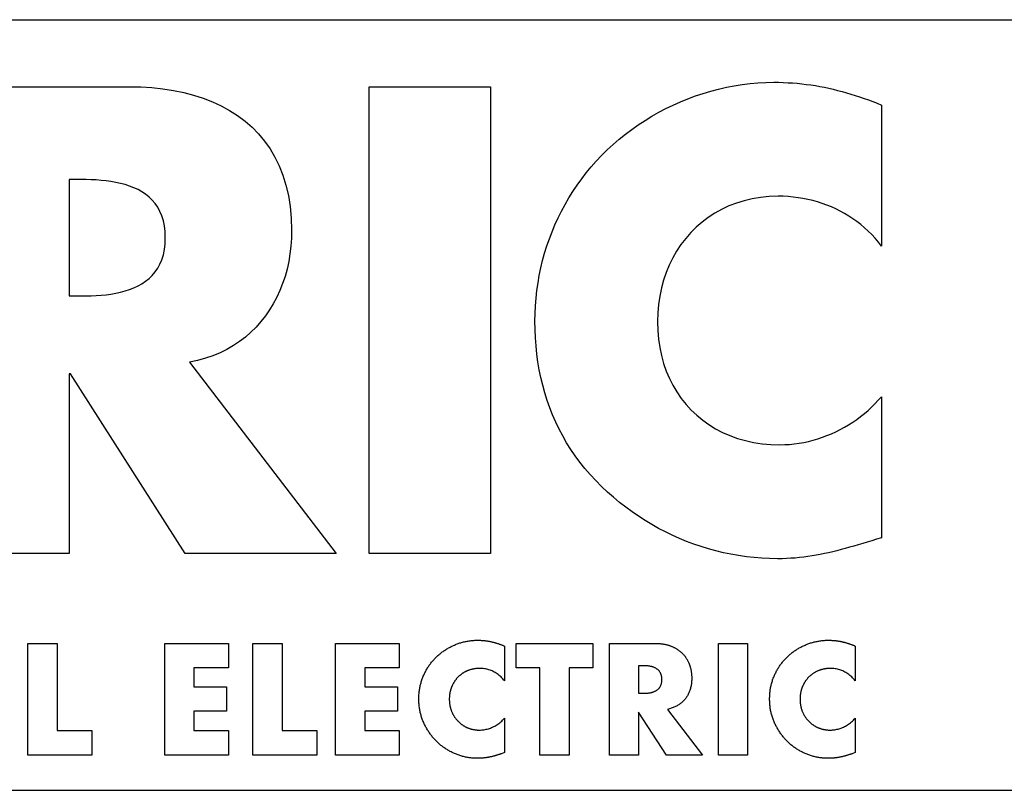
# Model space of a CAD drawing. Units: inches. Extents: x 0 to 87.5, y -0.5 to 67.6.
# Drawn here: x 66.2 to 70.6, y 8.5 to 11.9 of the extents above; entities that cross this region are included whole.
import ezdxf

# ---------------------------------------------------------------- set-up
doc = ezdxf.new("R2010")
doc.units = ezdxf.units.IN
doc.header["$LTSCALE"] = 8
doc.header["$MEASUREMENT"] = 0
doc.layers.add('BORDER_MELTRIC', color=7, linetype='Continuous')
doc.layers.add('BORDER_TITLE_LINES', color=7, linetype='Continuous')

# ---------------------------------------------------------------- blocks, each defined once
blk = doc.blocks.new('BLOCK29')
at = {"layer": 'BORDER_MELTRIC'}
for p, q in [((409.84, 273.79), (436.01, 273.79)), ((470.58, 206.45), (470.58, 273.79)), ((470.58, 273.79), (488.09, 273.79)), ((488.09, 273.79), (488.09, 206.45)), ((544.48, 271.15), (544.48, 250.79)), ((429.05, 260.4), (427.35, 260.4)), ((427.35, 260.4), (427.35, 243.6)), ((427.35, 243.6), (429.05, 243.6)), ((444.68, 234.05), (465.85, 206.45)), ((427.53, 232.35), (427.35, 232.35)), ((427.35, 232.35), (427.35, 206.45)), ((444.05, 206.45), (427.53, 232.35)), ((544.48, 229.06), (544.48, 208.71)), ((427.35, 206.45), (409.84, 206.45)), ((465.85, 206.45), (444.05, 206.45)), ((488.09, 206.45), (470.58, 206.45))]:
    blk.add_line(p, q, dxfattribs=at)
for points in [[(504.12, 263.87), (504.94, 264.68), (505.78, 265.46), (506.66, 266.22), (507.55, 266.94), (508.47, 267.64), (509.42, 268.3), (510.39, 268.94), (511.38, 269.54), (512.38, 270.11), (513.41, 270.65), (514.45, 271.15), (515.51, 271.63), (516.58, 272.06), (517.67, 272.47), (518.77, 272.83), (519.88, 273.16), (521, 273.46), (522.12, 273.72), (523.26, 273.93), (524.39, 274.12), (525.54, 274.26), (526.68, 274.36), (527.83, 274.42), (528.98, 274.44)], [(528.98, 274.44), (529.66, 274.43), (530.33, 274.42), (531.01, 274.38), (531.67, 274.34), (532.34, 274.29), (533, 274.22), (533.65, 274.14), (534.31, 274.05), (534.96, 273.95), (535.61, 273.83), (536.25, 273.71), (536.89, 273.57), (537.53, 273.43), (538.17, 273.27), (538.81, 273.1), (539.44, 272.92), (540.08, 272.74), (540.71, 272.54), (541.34, 272.33), (541.97, 272.11), (542.6, 271.88), (543.23, 271.65), (543.85, 271.4), (544.48, 271.15)], [(436.01, 273.79), (437.66, 273.76), (439.27, 273.66), (440.84, 273.49), (442.37, 273.26), (443.85, 272.95), (445.28, 272.58), (446.66, 272.13), (447.99, 271.62), (449.26, 271.03), (450.47, 270.37), (451.62, 269.63), (452.7, 268.83), (453.71, 267.94), (454.65, 266.98), (455.52, 265.95), (456.3, 264.83), (457.01, 263.64), (457.63, 262.38), (458.16, 261.03), (458.6, 259.6), (458.95, 258.09), (459.21, 256.5), (459.36, 254.83), (459.41, 253.07)], [(494.51, 239.97), (494.53, 241.08), (494.58, 242.19), (494.67, 243.29), (494.79, 244.39), (494.95, 245.48), (495.14, 246.57), (495.36, 247.64), (495.62, 248.71), (495.91, 249.77), (496.23, 250.81), (496.59, 251.84), (496.98, 252.87), (497.4, 253.87), (497.85, 254.87), (498.34, 255.85), (498.86, 256.81), (499.41, 257.76), (499.99, 258.69), (500.6, 259.6), (501.25, 260.5), (501.92, 261.37), (502.62, 262.23), (503.36, 263.06), (504.12, 263.87)], [(441.19, 252), (441.16, 252.88), (441.06, 253.7), (440.91, 254.46), (440.69, 255.16), (440.42, 255.81), (440.1, 256.4), (439.73, 256.94), (439.31, 257.43), (438.86, 257.87), (438.36, 258.27), (437.83, 258.63), (437.26, 258.94), (436.67, 259.22), (436.05, 259.46), (435.4, 259.67), (434.74, 259.85), (434.05, 259.99), (433.36, 260.11), (432.65, 260.21), (431.93, 260.28), (431.21, 260.34), (430.49, 260.37), (429.77, 260.39), (429.05, 260.4)], [(529.58, 257.99), (528.3, 257.95), (527.06, 257.83), (525.85, 257.63), (524.69, 257.35), (523.56, 257), (522.48, 256.59), (521.44, 256.1), (520.45, 255.55), (519.51, 254.93), (518.62, 254.26), (517.77, 253.53), (516.98, 252.74), (516.25, 251.9), (515.57, 251.01), (514.94, 250.07), (514.38, 249.08), (513.88, 248.06), (513.43, 246.99), (513.06, 245.88), (512.74, 244.75), (512.5, 243.57), (512.32, 242.37), (512.21, 241.14), (512.18, 239.89)], [(544.48, 250.79), (544.04, 251.37), (543.57, 251.92), (543.09, 252.45), (542.58, 252.95), (542.05, 253.44), (541.51, 253.89), (540.95, 254.33), (540.37, 254.74), (539.78, 255.13), (539.17, 255.49), (538.55, 255.83), (537.91, 256.15), (537.27, 256.44), (536.61, 256.71), (535.94, 256.95), (535.26, 257.16), (534.57, 257.36), (533.87, 257.52), (533.17, 257.66), (532.46, 257.78), (531.75, 257.87), (531.03, 257.94), (530.31, 257.98), (529.58, 257.99)], [(459.41, 253.07), (459.39, 251.92), (459.31, 250.78), (459.17, 249.66), (458.99, 248.55), (458.75, 247.47), (458.46, 246.42), (458.11, 245.39), (457.72, 244.39), (457.27, 243.42), (456.77, 242.48), (456.23, 241.58), (455.63, 240.72), (454.98, 239.89), (454.29, 239.11), (453.54, 238.37), (452.75, 237.67), (451.9, 237.03), (451.01, 236.43), (450.07, 235.89), (449.09, 235.41), (448.05, 234.98), (446.97, 234.6), (445.85, 234.3), (444.68, 234.05)], [(429.05, 243.6), (429.77, 243.6), (430.49, 243.62), (431.21, 243.66), (431.93, 243.71), (432.65, 243.78), (433.36, 243.88), (434.05, 244), (434.74, 244.15), (435.4, 244.32), (436.05, 244.53), (436.67, 244.77), (437.26, 245.05), (437.83, 245.37), (438.36, 245.72), (438.86, 246.12), (439.31, 246.57), (439.73, 247.06), (440.1, 247.6), (440.42, 248.19), (440.69, 248.83), (440.91, 249.54), (441.06, 250.3), (441.16, 251.12), (441.19, 252)], [(504.99, 215.29), (504.11, 216.11), (503.28, 216.95), (502.48, 217.82), (501.72, 218.7), (501, 219.6), (500.32, 220.52), (499.68, 221.46), (499.08, 222.42), (498.51, 223.39), (497.99, 224.39), (497.5, 225.4), (497.05, 226.43), (496.64, 227.47), (496.27, 228.53), (495.93, 229.61), (495.63, 230.7), (495.37, 231.81), (495.14, 232.93), (494.94, 234.07), (494.79, 235.22), (494.67, 236.39), (494.58, 237.57), (494.53, 238.76), (494.51, 239.97)], [(512.18, 239.89), (512.21, 238.61), (512.32, 237.37), (512.5, 236.16), (512.75, 234.99), (513.07, 233.86), (513.45, 232.76), (513.9, 231.71), (514.41, 230.7), (514.98, 229.74), (515.61, 228.82), (516.3, 227.95), (517.05, 227.14), (517.85, 226.38), (518.7, 225.67), (519.61, 225.03), (520.57, 224.44), (521.57, 223.91), (522.63, 223.45), (523.72, 223.05), (524.87, 222.73), (526.05, 222.47), (527.28, 222.28), (528.54, 222.16), (529.84, 222.13)], [(529.84, 222.13), (530.54, 222.14), (531.23, 222.18), (531.92, 222.25), (532.61, 222.34), (533.29, 222.47), (533.97, 222.61), (534.65, 222.78), (535.32, 222.98), (535.98, 223.2), (536.63, 223.45), (537.28, 223.71), (537.91, 224), (538.54, 224.31), (539.15, 224.65), (539.75, 225), (540.34, 225.38), (540.92, 225.77), (541.48, 226.19), (542.02, 226.62), (542.55, 227.07), (543.06, 227.54), (543.55, 228.03), (544.03, 228.54), (544.48, 229.06)], [(529.5, 205.68), (528.36, 205.7), (527.24, 205.75), (526.11, 205.84), (525, 205.96), (523.89, 206.12), (522.78, 206.31), (521.69, 206.54), (520.61, 206.8), (519.53, 207.1), (518.47, 207.43), (517.41, 207.79), (516.37, 208.18), (515.34, 208.6), (514.32, 209.06), (513.32, 209.55), (512.33, 210.06), (511.35, 210.61), (510.39, 211.19), (509.45, 211.8), (508.52, 212.44), (507.61, 213.11), (506.72, 213.81), (505.85, 214.54), (504.99, 215.29)], [(544.48, 208.71), (543.79, 208.49), (543.1, 208.28), (542.44, 208.08), (541.78, 207.88), (541.14, 207.69), (540.51, 207.5), (539.88, 207.32), (539.27, 207.15), (538.66, 206.99), (538.06, 206.83), (537.46, 206.68), (536.86, 206.54), (536.26, 206.41), (535.67, 206.29), (535.08, 206.18), (534.48, 206.08), (533.88, 205.99), (533.28, 205.91), (532.67, 205.84), (532.05, 205.78), (531.43, 205.74), (530.8, 205.7), (530.15, 205.68), (529.5, 205.68)]]:
    blk.add_lwpolyline(points, dxfattribs=at)
blk = doc.blocks.new('BLOCK_4')
at = {"layer": 'BORDER_MELTRIC'}
for p, q in [((434.64, 177.33), (434.64, 194.13)), ((434.64, 194.13), (439.01, 194.13)), ((439.01, 194.13), (439.01, 181.03)), ((455.18, 177.33), (455.18, 194.13)), ((455.18, 194.13), (464.74, 194.13)), ((464.74, 194.13), (464.74, 190.43)), ((468.44, 177.33), (468.44, 194.13)), ((468.44, 194.13), (472.81, 194.13)), ((472.81, 194.13), (472.81, 181.03)), ((480.85, 177.33), (480.85, 194.13)), ((480.85, 194.13), (490.41, 194.13)), ((490.41, 194.13), (490.41, 190.43)), ((506.21, 193.73), (506.21, 188.51)), ((507.95, 190.43), (507.95, 194.13)), ((507.95, 194.13), (519.49, 194.13)), ((519.49, 194.13), (519.49, 190.43)), ((521.99, 177.33), (521.99, 194.13)), ((521.99, 194.13), (528.78, 194.13)), ((538.34, 177.33), (538.34, 194.13)), ((538.34, 194.13), (542.71, 194.13)), ((542.71, 194.13), (542.71, 177.33)), ((558.89, 193.73), (558.89, 188.51)), ((527.18, 190.76), (526.36, 190.76)), ((526.36, 190.76), (526.36, 186.62)), ((464.74, 190.43), (459.55, 190.43)), ((459.55, 190.43), (459.55, 187.62)), ((490.41, 190.43), (485.22, 190.43)), ((485.22, 190.43), (485.22, 187.62)), ((511.54, 190.43), (507.95, 190.43)), ((511.54, 177.33), (511.54, 190.43)), ((515.9, 190.43), (515.9, 177.33)), ((519.49, 190.43), (515.9, 190.43)), ((459.55, 187.62), (464.45, 187.62)), ((464.45, 187.62), (464.45, 183.92)), ((485.22, 187.62), (490.12, 187.62)), ((490.12, 187.62), (490.12, 183.92)), ((526.36, 186.62), (527.18, 186.62)), ((464.45, 183.92), (459.55, 183.92)), ((459.55, 183.92), (459.55, 181.03)), ((490.12, 183.92), (485.22, 183.92)), ((485.22, 183.92), (485.22, 181.03)), ((530.52, 177.33), (526.36, 183.79)), ((526.36, 183.79), (526.36, 177.33)), ((530.68, 184.21), (535.96, 177.33)), ((506.21, 182.88), (506.21, 177.71)), ((558.89, 182.88), (558.89, 177.71)), ((439.01, 181.03), (444.24, 181.03)), ((444.24, 181.03), (444.24, 177.33)), ((459.55, 181.03), (464.74, 181.03)), ((464.74, 181.03), (464.74, 177.33)), ((472.81, 181.03), (478.05, 181.03)), ((478.05, 181.03), (478.05, 177.33)), ((485.22, 181.03), (490.41, 181.03)), ((490.41, 181.03), (490.41, 177.33)), ((506.21, 177.71), (505.77, 177.55)), ((558.89, 177.71), (558.44, 177.55)), ((444.24, 177.33), (434.64, 177.33)), ((464.74, 177.33), (455.18, 177.33)), ((478.05, 177.33), (468.44, 177.33)), ((490.41, 177.33), (480.85, 177.33)), ((515.9, 177.33), (511.54, 177.33)), ((526.36, 177.33), (521.99, 177.33)), ((535.96, 177.33), (530.52, 177.33)), ((542.71, 177.33), (538.34, 177.33))]:
    blk.add_line(p, q, dxfattribs=at)
for points in [[(496.02, 192.11), (496.12, 192.21), (496.22, 192.3), (496.33, 192.4), (496.43, 192.49), (496.54, 192.58), (496.65, 192.67), (496.76, 192.75), (496.87, 192.84), (496.98, 192.92), (497.1, 193), (497.21, 193.08), (497.33, 193.15), (497.45, 193.23), (497.57, 193.3), (497.69, 193.38), (497.81, 193.45), (497.93, 193.51), (498.06, 193.58), (498.18, 193.64), (498.31, 193.71), (498.44, 193.77), (498.57, 193.83), (498.7, 193.88), (498.84, 193.94)], [(498.84, 193.94), (498.97, 193.99), (499.1, 194.05), (499.24, 194.09), (499.37, 194.14), (499.51, 194.19), (499.65, 194.23), (499.78, 194.27), (499.92, 194.31), (500.06, 194.34), (500.2, 194.37), (500.34, 194.4), (500.48, 194.43), (500.62, 194.46), (500.76, 194.48), (500.9, 194.51), (501.04, 194.52), (501.19, 194.54), (501.33, 194.56), (501.47, 194.57), (501.62, 194.58), (501.76, 194.59), (501.91, 194.59), (502.05, 194.6), (502.2, 194.6)], [(502.2, 194.6), (502.28, 194.6), (502.37, 194.6), (502.45, 194.59), (502.53, 194.59), (502.62, 194.59), (502.7, 194.58), (502.78, 194.58), (502.87, 194.57), (502.95, 194.57), (503.03, 194.56), (503.11, 194.55), (503.19, 194.54), (503.28, 194.54), (503.36, 194.53), (503.44, 194.51), (503.52, 194.5), (503.6, 194.49), (503.69, 194.48), (503.77, 194.46), (503.85, 194.45), (503.93, 194.44), (504.01, 194.42), (504.09, 194.4), (504.17, 194.39)], [(504.17, 194.39), (504.25, 194.37), (504.33, 194.35), (504.42, 194.33), (504.5, 194.31), (504.58, 194.29), (504.66, 194.27), (504.75, 194.24), (504.83, 194.22), (504.91, 194.19), (505, 194.17), (505.08, 194.14), (505.17, 194.12), (505.25, 194.09), (505.34, 194.06), (505.42, 194.03), (505.51, 194), (505.6, 193.97), (505.68, 193.94), (505.77, 193.9), (505.86, 193.87), (505.95, 193.84), (506.03, 193.8), (506.12, 193.77), (506.21, 193.73)], [(528.78, 194.13), (528.9, 194.13), (529.02, 194.13), (529.13, 194.12), (529.24, 194.12), (529.35, 194.11), (529.46, 194.1), (529.57, 194.09), (529.68, 194.08), (529.79, 194.07), (529.89, 194.06), (530, 194.04), (530.1, 194.03), (530.2, 194.01), (530.3, 193.99), (530.4, 193.97), (530.5, 193.95), (530.59, 193.92), (530.69, 193.9), (530.78, 193.87), (530.88, 193.84), (530.97, 193.81), (531.06, 193.78), (531.15, 193.75), (531.24, 193.72)], [(531.24, 193.72), (531.32, 193.68), (531.41, 193.65), (531.49, 193.61), (531.57, 193.57), (531.66, 193.53), (531.74, 193.49), (531.81, 193.45), (531.89, 193.41), (531.97, 193.37), (532.04, 193.32), (532.12, 193.28), (532.19, 193.23), (532.26, 193.18), (532.33, 193.13), (532.4, 193.08), (532.47, 193.03), (532.53, 192.98), (532.6, 192.93), (532.66, 192.88), (532.73, 192.82), (532.79, 192.77), (532.85, 192.71), (532.91, 192.65), (532.96, 192.59)], [(548.69, 192.11), (548.8, 192.21), (548.9, 192.3), (549, 192.4), (549.11, 192.49), (549.22, 192.58), (549.33, 192.67), (549.44, 192.75), (549.55, 192.84), (549.66, 192.92), (549.77, 193), (549.89, 193.08), (550.01, 193.15), (550.12, 193.23), (550.24, 193.3), (550.36, 193.38), (550.49, 193.45), (550.61, 193.51), (550.73, 193.58), (550.86, 193.64), (550.99, 193.71), (551.12, 193.77), (551.25, 193.83), (551.38, 193.88), (551.51, 193.94)], [(551.51, 193.94), (551.65, 193.99), (551.78, 194.05), (551.92, 194.09), (552.05, 194.14), (552.19, 194.19), (552.32, 194.23), (552.46, 194.27), (552.6, 194.31), (552.74, 194.34), (552.88, 194.37), (553.02, 194.4), (553.16, 194.43), (553.3, 194.46), (553.44, 194.48), (553.58, 194.51), (553.72, 194.52), (553.86, 194.54), (554.01, 194.56), (554.15, 194.57), (554.29, 194.58), (554.44, 194.59), (554.58, 194.59), (554.73, 194.6), (554.88, 194.6)], [(554.88, 194.6), (554.96, 194.6), (555.04, 194.6), (555.13, 194.59), (555.21, 194.59), (555.29, 194.59), (555.38, 194.58), (555.46, 194.58), (555.54, 194.57), (555.62, 194.57), (555.71, 194.56), (555.79, 194.55), (555.87, 194.54), (555.95, 194.54), (556.04, 194.53), (556.12, 194.51), (556.2, 194.5), (556.28, 194.49), (556.36, 194.48), (556.44, 194.46), (556.53, 194.45), (556.61, 194.44), (556.69, 194.42), (556.77, 194.4), (556.85, 194.39)], [(556.85, 194.39), (556.93, 194.37), (557.01, 194.35), (557.09, 194.33), (557.18, 194.31), (557.26, 194.29), (557.34, 194.27), (557.42, 194.24), (557.51, 194.22), (557.59, 194.19), (557.67, 194.17), (557.76, 194.14), (557.84, 194.12), (557.93, 194.09), (558.01, 194.06), (558.1, 194.03), (558.19, 194), (558.27, 193.97), (558.36, 193.94), (558.45, 193.9), (558.53, 193.87), (558.62, 193.84), (558.71, 193.8), (558.8, 193.77), (558.89, 193.73)], [(532.96, 192.59), (533.02, 192.53), (533.07, 192.47), (533.13, 192.41), (533.18, 192.35), (533.23, 192.29), (533.28, 192.22), (533.33, 192.16), (533.38, 192.09), (533.42, 192.03), (533.47, 191.96), (533.51, 191.89), (533.56, 191.82), (533.6, 191.75), (533.64, 191.68), (533.68, 191.61), (533.72, 191.54), (533.76, 191.47), (533.79, 191.4), (533.83, 191.32), (533.86, 191.25), (533.9, 191.17), (533.93, 191.1), (533.96, 191.02), (533.99, 190.94)], [(494.08, 189.33), (494.14, 189.46), (494.2, 189.59), (494.27, 189.72), (494.33, 189.85), (494.4, 189.98), (494.47, 190.11), (494.54, 190.23), (494.62, 190.35), (494.69, 190.48), (494.77, 190.6), (494.84, 190.71), (494.92, 190.83), (495.01, 190.95), (495.09, 191.06), (495.17, 191.17), (495.26, 191.28), (495.35, 191.39), (495.44, 191.5), (495.53, 191.61), (495.63, 191.71), (495.72, 191.81), (495.82, 191.91), (495.92, 192.01), (496.02, 192.11)], [(529.16, 190.23), (529.1, 190.27), (529.04, 190.32), (528.98, 190.36), (528.92, 190.39), (528.85, 190.43), (528.78, 190.46), (528.71, 190.5), (528.64, 190.53), (528.56, 190.56), (528.48, 190.58), (528.4, 190.61), (528.32, 190.63), (528.24, 190.65), (528.15, 190.67), (528.06, 190.69), (527.97, 190.71), (527.88, 190.72), (527.79, 190.73), (527.69, 190.74), (527.59, 190.75), (527.49, 190.76), (527.39, 190.76), (527.29, 190.76), (527.18, 190.76)], [(533.99, 190.94), (534.02, 190.86), (534.04, 190.79), (534.07, 190.71), (534.09, 190.63), (534.12, 190.55), (534.14, 190.47), (534.16, 190.39), (534.18, 190.3), (534.2, 190.22), (534.22, 190.14), (534.23, 190.06), (534.25, 189.97), (534.26, 189.89), (534.27, 189.81), (534.28, 189.72), (534.29, 189.64), (534.3, 189.55), (534.31, 189.46), (534.32, 189.38), (534.32, 189.29), (534.33, 189.2), (534.33, 189.11), (534.33, 189.03), (534.33, 188.94)], [(546.75, 189.33), (546.82, 189.46), (546.88, 189.59), (546.94, 189.72), (547.01, 189.85), (547.08, 189.98), (547.15, 190.11), (547.22, 190.23), (547.29, 190.35), (547.37, 190.48), (547.44, 190.6), (547.52, 190.71), (547.6, 190.83), (547.68, 190.95), (547.77, 191.06), (547.85, 191.17), (547.94, 191.28), (548.03, 191.39), (548.12, 191.5), (548.21, 191.61), (548.3, 191.71), (548.4, 191.81), (548.49, 191.91), (548.59, 192.01), (548.69, 192.11)], [(493.35, 185.77), (493.35, 185.93), (493.36, 186.09), (493.36, 186.25), (493.37, 186.41), (493.38, 186.57), (493.4, 186.72), (493.42, 186.88), (493.43, 187.03), (493.46, 187.18), (493.48, 187.33), (493.51, 187.48), (493.53, 187.63), (493.57, 187.78), (493.6, 187.93), (493.64, 188.07), (493.68, 188.21), (493.72, 188.36), (493.76, 188.5), (493.81, 188.64), (493.86, 188.78), (493.91, 188.92), (493.96, 189.06), (494.02, 189.19), (494.08, 189.33)], [(500.65, 190.01), (500.58, 189.98), (500.51, 189.95), (500.45, 189.91), (500.38, 189.88), (500.31, 189.85), (500.25, 189.81), (500.18, 189.78), (500.12, 189.74), (500.06, 189.7), (500, 189.67), (499.93, 189.63), (499.87, 189.59), (499.81, 189.55), (499.76, 189.5), (499.7, 189.46), (499.64, 189.42), (499.59, 189.37), (499.53, 189.33), (499.48, 189.28), (499.42, 189.24), (499.37, 189.19), (499.32, 189.14), (499.26, 189.09), (499.21, 189.04)], [(502.47, 190.36), (502.39, 190.36), (502.31, 190.36), (502.22, 190.36), (502.14, 190.35), (502.07, 190.35), (501.99, 190.34), (501.91, 190.33), (501.83, 190.32), (501.75, 190.31), (501.68, 190.3), (501.6, 190.29), (501.52, 190.27), (501.45, 190.26), (501.37, 190.24), (501.3, 190.22), (501.22, 190.21), (501.15, 190.18), (501.08, 190.16), (501.01, 190.14), (500.93, 190.12), (500.86, 190.09), (500.79, 190.06), (500.72, 190.04), (500.65, 190.01)], [(506.21, 188.51), (506.08, 188.67), (505.95, 188.81), (505.82, 188.95), (505.69, 189.08), (505.55, 189.2), (505.41, 189.32), (505.27, 189.44), (505.12, 189.54), (504.97, 189.64), (504.82, 189.73), (504.67, 189.82), (504.52, 189.9), (504.36, 189.98), (504.2, 190.04), (504.04, 190.1), (503.87, 190.16), (503.71, 190.21), (503.54, 190.25), (503.37, 190.28), (503.19, 190.31), (503.01, 190.33), (502.83, 190.35), (502.65, 190.36), (502.47, 190.36)], [(529.85, 188.69), (529.85, 188.78), (529.85, 188.86), (529.84, 188.94), (529.83, 189.01), (529.82, 189.09), (529.81, 189.16), (529.79, 189.24), (529.78, 189.31), (529.76, 189.38), (529.73, 189.45), (529.71, 189.51), (529.68, 189.58), (529.65, 189.64), (529.62, 189.7), (529.58, 189.76), (529.55, 189.82), (529.51, 189.88), (529.47, 189.93), (529.42, 189.99), (529.37, 190.04), (529.33, 190.09), (529.27, 190.14), (529.22, 190.18), (529.16, 190.23)], [(546.03, 185.77), (546.03, 185.93), (546.04, 186.09), (546.04, 186.25), (546.05, 186.41), (546.06, 186.57), (546.08, 186.72), (546.09, 186.88), (546.11, 187.03), (546.13, 187.18), (546.16, 187.33), (546.18, 187.48), (546.21, 187.63), (546.24, 187.78), (546.28, 187.93), (546.31, 188.07), (546.35, 188.21), (546.39, 188.36), (546.44, 188.5), (546.48, 188.64), (546.53, 188.78), (546.58, 188.92), (546.64, 189.06), (546.7, 189.19), (546.75, 189.33)], [(553.33, 190.01), (553.26, 189.98), (553.19, 189.95), (553.12, 189.91), (553.06, 189.88), (552.99, 189.85), (552.93, 189.81), (552.86, 189.78), (552.8, 189.74), (552.73, 189.7), (552.67, 189.67), (552.61, 189.63), (552.55, 189.59), (552.49, 189.55), (552.43, 189.5), (552.38, 189.46), (552.32, 189.42), (552.26, 189.37), (552.21, 189.33), (552.15, 189.28), (552.1, 189.24), (552.05, 189.19), (551.99, 189.14), (551.94, 189.09), (551.89, 189.04)], [(555.14, 190.36), (555.06, 190.36), (554.98, 190.36), (554.9, 190.36), (554.82, 190.35), (554.74, 190.35), (554.66, 190.34), (554.58, 190.33), (554.51, 190.32), (554.43, 190.31), (554.35, 190.3), (554.28, 190.29), (554.2, 190.27), (554.12, 190.26), (554.05, 190.24), (553.98, 190.22), (553.9, 190.21), (553.83, 190.18), (553.76, 190.16), (553.68, 190.14), (553.61, 190.12), (553.54, 190.09), (553.47, 190.06), (553.4, 190.04), (553.33, 190.01)], [(558.89, 188.51), (558.76, 188.67), (558.63, 188.81), (558.5, 188.95), (558.36, 189.08), (558.23, 189.2), (558.09, 189.32), (557.94, 189.44), (557.8, 189.54), (557.65, 189.64), (557.5, 189.73), (557.35, 189.82), (557.19, 189.9), (557.04, 189.98), (556.88, 190.04), (556.72, 190.1), (556.55, 190.16), (556.38, 190.21), (556.21, 190.25), (556.04, 190.28), (555.87, 190.31), (555.69, 190.33), (555.51, 190.35), (555.33, 190.36), (555.14, 190.36)], [(499.21, 189.04), (499.16, 188.99), (499.12, 188.93), (499.07, 188.88), (499.02, 188.83), (498.97, 188.77), (498.93, 188.72), (498.89, 188.66), (498.84, 188.6), (498.8, 188.55), (498.76, 188.49), (498.72, 188.43), (498.68, 188.37), (498.64, 188.31), (498.6, 188.24), (498.56, 188.18), (498.53, 188.12), (498.49, 188.05), (498.46, 187.99), (498.42, 187.92), (498.39, 187.85), (498.36, 187.79), (498.33, 187.72), (498.3, 187.65), (498.27, 187.58)], [(529.16, 187.15), (529.22, 187.2), (529.27, 187.25), (529.33, 187.3), (529.37, 187.35), (529.42, 187.4), (529.47, 187.45), (529.51, 187.51), (529.55, 187.56), (529.58, 187.62), (529.62, 187.68), (529.65, 187.74), (529.68, 187.81), (529.71, 187.87), (529.73, 187.94), (529.76, 188.01), (529.78, 188.08), (529.79, 188.15), (529.81, 188.22), (529.82, 188.3), (529.83, 188.37), (529.84, 188.45), (529.85, 188.53), (529.85, 188.61), (529.85, 188.69)], [(534.33, 188.94), (534.33, 188.78), (534.33, 188.62), (534.32, 188.47), (534.31, 188.32), (534.29, 188.17), (534.28, 188.02), (534.25, 187.88), (534.23, 187.74), (534.2, 187.6), (534.17, 187.47), (534.14, 187.33), (534.1, 187.2), (534.06, 187.07), (534.02, 186.95), (533.97, 186.82), (533.92, 186.7), (533.87, 186.59), (533.81, 186.47), (533.75, 186.36), (533.69, 186.25), (533.62, 186.14), (533.56, 186.03), (533.48, 185.93), (533.41, 185.83)], [(551.89, 189.04), (551.84, 188.99), (551.79, 188.93), (551.74, 188.88), (551.7, 188.83), (551.65, 188.77), (551.61, 188.72), (551.56, 188.66), (551.52, 188.6), (551.48, 188.55), (551.43, 188.49), (551.39, 188.43), (551.35, 188.37), (551.31, 188.31), (551.28, 188.24), (551.24, 188.18), (551.2, 188.12), (551.17, 188.05), (551.13, 187.99), (551.1, 187.92), (551.07, 187.85), (551.03, 187.79), (551, 187.72), (550.97, 187.65), (550.94, 187.58)], [(498.27, 187.58), (498.24, 187.51), (498.21, 187.44), (498.19, 187.36), (498.16, 187.29), (498.14, 187.22), (498.12, 187.15), (498.09, 187.07), (498.08, 187), (498.06, 186.92), (498.04, 186.85), (498.02, 186.77), (498.01, 186.7), (497.99, 186.62), (497.98, 186.54), (497.97, 186.47), (497.96, 186.39), (497.95, 186.31), (497.94, 186.23), (497.94, 186.15), (497.93, 186.07), (497.93, 185.99), (497.92, 185.91), (497.92, 185.83), (497.92, 185.75)], [(527.18, 186.62), (527.29, 186.62), (527.39, 186.62), (527.49, 186.63), (527.59, 186.64), (527.69, 186.64), (527.79, 186.65), (527.88, 186.67), (527.97, 186.68), (528.06, 186.7), (528.15, 186.71), (528.24, 186.73), (528.32, 186.75), (528.4, 186.78), (528.48, 186.8), (528.56, 186.83), (528.64, 186.86), (528.71, 186.89), (528.78, 186.92), (528.85, 186.96), (528.92, 186.99), (528.98, 187.03), (529.04, 187.07), (529.1, 187.11), (529.16, 187.15)], [(550.94, 187.58), (550.92, 187.51), (550.89, 187.44), (550.86, 187.36), (550.84, 187.29), (550.81, 187.22), (550.79, 187.15), (550.77, 187.07), (550.75, 187), (550.73, 186.92), (550.72, 186.85), (550.7, 186.77), (550.68, 186.7), (550.67, 186.62), (550.66, 186.54), (550.65, 186.47), (550.64, 186.39), (550.63, 186.31), (550.62, 186.23), (550.61, 186.15), (550.61, 186.07), (550.6, 185.99), (550.6, 185.91), (550.6, 185.83), (550.6, 185.75)], [(494.09, 182.2), (494.03, 182.33), (493.97, 182.47), (493.92, 182.61), (493.86, 182.75), (493.81, 182.89), (493.77, 183.03), (493.72, 183.18), (493.68, 183.32), (493.64, 183.47), (493.6, 183.61), (493.57, 183.76), (493.54, 183.91), (493.51, 184.06), (493.48, 184.21), (493.46, 184.36), (493.44, 184.51), (493.42, 184.67), (493.4, 184.82), (493.39, 184.98), (493.37, 185.14), (493.37, 185.29), (493.36, 185.45), (493.35, 185.61), (493.35, 185.77)], [(497.92, 185.75), (497.92, 185.67), (497.92, 185.59), (497.93, 185.5), (497.93, 185.42), (497.94, 185.34), (497.94, 185.26), (497.95, 185.18), (497.96, 185.1), (497.97, 185.02), (497.98, 184.94), (497.99, 184.86), (498.01, 184.79), (498.02, 184.71), (498.04, 184.63), (498.06, 184.56), (498.08, 184.48), (498.09, 184.41), (498.12, 184.33), (498.14, 184.26), (498.16, 184.19), (498.19, 184.12), (498.21, 184.04), (498.24, 183.97), (498.27, 183.9)], [(533.41, 185.83), (533.33, 185.73), (533.25, 185.64), (533.16, 185.54), (533.07, 185.45), (532.98, 185.37), (532.89, 185.28), (532.79, 185.2), (532.69, 185.12), (532.59, 185.04), (532.48, 184.97), (532.38, 184.9), (532.26, 184.83), (532.15, 184.76), (532.03, 184.7), (531.91, 184.64), (531.78, 184.58), (531.66, 184.53), (531.53, 184.47), (531.39, 184.42), (531.26, 184.38), (531.12, 184.33), (530.97, 184.29), (530.83, 184.25), (530.68, 184.21)], [(546.77, 182.2), (546.71, 182.33), (546.65, 182.47), (546.59, 182.61), (546.54, 182.75), (546.49, 182.89), (546.44, 183.03), (546.4, 183.18), (546.36, 183.32), (546.32, 183.47), (546.28, 183.61), (546.25, 183.76), (546.21, 183.91), (546.18, 184.06), (546.16, 184.21), (546.13, 184.36), (546.11, 184.51), (546.09, 184.67), (546.08, 184.82), (546.06, 184.98), (546.05, 185.14), (546.04, 185.29), (546.04, 185.45), (546.03, 185.61), (546.03, 185.77)], [(550.6, 185.75), (550.6, 185.67), (550.6, 185.59), (550.6, 185.5), (550.61, 185.42), (550.61, 185.34), (550.62, 185.26), (550.63, 185.18), (550.64, 185.1), (550.65, 185.02), (550.66, 184.94), (550.67, 184.86), (550.68, 184.79), (550.7, 184.71), (550.72, 184.63), (550.73, 184.56), (550.75, 184.48), (550.77, 184.41), (550.79, 184.33), (550.81, 184.26), (550.84, 184.19), (550.86, 184.12), (550.89, 184.04), (550.92, 183.97), (550.94, 183.9)], [(498.27, 183.9), (498.3, 183.83), (498.33, 183.76), (498.36, 183.69), (498.39, 183.63), (498.42, 183.56), (498.46, 183.49), (498.49, 183.43), (498.53, 183.36), (498.56, 183.3), (498.6, 183.23), (498.64, 183.17), (498.68, 183.11), (498.72, 183.05), (498.76, 182.99), (498.8, 182.93), (498.85, 182.87), (498.89, 182.81), (498.94, 182.76), (498.98, 182.7), (499.03, 182.64), (499.08, 182.59), (499.13, 182.54), (499.17, 182.48), (499.23, 182.43)], [(550.94, 183.9), (550.97, 183.83), (551, 183.76), (551.03, 183.69), (551.07, 183.63), (551.1, 183.56), (551.13, 183.49), (551.17, 183.43), (551.2, 183.36), (551.24, 183.3), (551.28, 183.23), (551.32, 183.17), (551.36, 183.11), (551.4, 183.05), (551.44, 182.99), (551.48, 182.93), (551.52, 182.87), (551.57, 182.81), (551.61, 182.76), (551.66, 182.7), (551.71, 182.64), (551.75, 182.59), (551.8, 182.54), (551.85, 182.48), (551.9, 182.43)], [(496.04, 179.37), (495.94, 179.47), (495.84, 179.57), (495.74, 179.67), (495.65, 179.78), (495.55, 179.88), (495.46, 179.99), (495.37, 180.1), (495.28, 180.21), (495.2, 180.32), (495.11, 180.44), (495.03, 180.55), (494.94, 180.67), (494.86, 180.79), (494.79, 180.91), (494.71, 181.03), (494.63, 181.15), (494.56, 181.28), (494.49, 181.41), (494.42, 181.53), (494.35, 181.66), (494.28, 181.79), (494.22, 181.93), (494.15, 182.06), (494.09, 182.2)], [(499.23, 182.43), (499.28, 182.38), (499.33, 182.33), (499.38, 182.28), (499.44, 182.23), (499.49, 182.18), (499.54, 182.14), (499.6, 182.09), (499.66, 182.04), (499.71, 182), (499.77, 181.96), (499.83, 181.92), (499.89, 181.87), (499.95, 181.83), (500.01, 181.79), (500.07, 181.76), (500.14, 181.72), (500.2, 181.68), (500.26, 181.65), (500.33, 181.61), (500.39, 181.58), (500.46, 181.54), (500.53, 181.51), (500.59, 181.48), (500.66, 181.45)], [(502.45, 181.09), (502.62, 181.1), (502.79, 181.11), (502.96, 181.12), (503.13, 181.14), (503.3, 181.17), (503.47, 181.21), (503.63, 181.25), (503.79, 181.29), (503.96, 181.34), (504.12, 181.4), (504.28, 181.47), (504.43, 181.54), (504.59, 181.62), (504.75, 181.7), (504.9, 181.79), (505.05, 181.89), (505.2, 181.99), (505.35, 182.1), (505.5, 182.21), (505.64, 182.33), (505.79, 182.46), (505.93, 182.59), (506.07, 182.73), (506.21, 182.88)], [(548.72, 179.37), (548.62, 179.47), (548.52, 179.57), (548.42, 179.67), (548.32, 179.78), (548.23, 179.88), (548.14, 179.99), (548.05, 180.1), (547.96, 180.21), (547.87, 180.32), (547.79, 180.44), (547.7, 180.55), (547.62, 180.67), (547.54, 180.79), (547.46, 180.91), (547.38, 181.03), (547.31, 181.15), (547.24, 181.28), (547.16, 181.41), (547.09, 181.53), (547.02, 181.66), (546.96, 181.79), (546.89, 181.93), (546.83, 182.06), (546.77, 182.2)], [(551.9, 182.43), (551.95, 182.38), (552.01, 182.33), (552.06, 182.28), (552.11, 182.23), (552.17, 182.18), (552.22, 182.14), (552.28, 182.09), (552.33, 182.04), (552.39, 182), (552.45, 181.96), (552.51, 181.92), (552.57, 181.87), (552.63, 181.83), (552.69, 181.79), (552.75, 181.76), (552.81, 181.72), (552.88, 181.68), (552.94, 181.65), (553.01, 181.61), (553.07, 181.58), (553.14, 181.54), (553.2, 181.51), (553.27, 181.48), (553.34, 181.45)], [(555.12, 181.09), (555.3, 181.1), (555.47, 181.11), (555.64, 181.12), (555.81, 181.14), (555.98, 181.17), (556.14, 181.21), (556.31, 181.25), (556.47, 181.29), (556.63, 181.34), (556.79, 181.4), (556.95, 181.47), (557.11, 181.54), (557.27, 181.62), (557.42, 181.7), (557.58, 181.79), (557.73, 181.89), (557.88, 181.99), (558.03, 182.1), (558.17, 182.21), (558.32, 182.33), (558.46, 182.46), (558.61, 182.59), (558.75, 182.73), (558.89, 182.88)], [(500.66, 181.45), (500.73, 181.42), (500.8, 181.39), (500.87, 181.37), (500.94, 181.34), (501.01, 181.32), (501.08, 181.29), (501.15, 181.27), (501.23, 181.25), (501.3, 181.23), (501.37, 181.22), (501.45, 181.2), (501.52, 181.18), (501.59, 181.17), (501.67, 181.16), (501.75, 181.14), (501.82, 181.13), (501.9, 181.12), (501.97, 181.12), (502.05, 181.11), (502.13, 181.1), (502.21, 181.1), (502.29, 181.1), (502.37, 181.09), (502.45, 181.09)], [(553.34, 181.45), (553.41, 181.42), (553.48, 181.39), (553.55, 181.37), (553.62, 181.34), (553.69, 181.32), (553.76, 181.29), (553.83, 181.27), (553.9, 181.25), (553.98, 181.23), (554.05, 181.22), (554.12, 181.2), (554.2, 181.18), (554.27, 181.17), (554.35, 181.16), (554.42, 181.14), (554.5, 181.13), (554.57, 181.12), (554.65, 181.12), (554.73, 181.11), (554.81, 181.1), (554.88, 181.1), (554.96, 181.1), (555.04, 181.09), (555.12, 181.09)], [(498.85, 177.52), (498.71, 177.57), (498.58, 177.63), (498.45, 177.69), (498.33, 177.75), (498.2, 177.81), (498.07, 177.88), (497.95, 177.95), (497.83, 178.02), (497.7, 178.09), (497.58, 178.16), (497.47, 178.23), (497.35, 178.31), (497.23, 178.39), (497.12, 178.47), (497, 178.55), (496.89, 178.63), (496.78, 178.72), (496.67, 178.8), (496.56, 178.89), (496.45, 178.98), (496.35, 179.08), (496.24, 179.17), (496.14, 179.27), (496.04, 179.37)], [(551.52, 177.52), (551.39, 177.57), (551.26, 177.63), (551.13, 177.69), (551, 177.75), (550.88, 177.81), (550.75, 177.88), (550.63, 177.95), (550.5, 178.02), (550.38, 178.09), (550.26, 178.16), (550.14, 178.23), (550.02, 178.31), (549.91, 178.39), (549.79, 178.47), (549.68, 178.55), (549.57, 178.63), (549.46, 178.72), (549.35, 178.8), (549.24, 178.89), (549.13, 178.98), (549.03, 179.08), (548.92, 179.17), (548.82, 179.27), (548.72, 179.37)], [(502.18, 176.86), (502.03, 176.86), (501.89, 176.86), (501.75, 176.87), (501.6, 176.88), (501.46, 176.89), (501.32, 176.9), (501.18, 176.92), (501.03, 176.93), (500.89, 176.95), (500.75, 176.97), (500.61, 177), (500.48, 177.02), (500.34, 177.05), (500.2, 177.08), (500.06, 177.12), (499.92, 177.15), (499.79, 177.19), (499.65, 177.23), (499.52, 177.27), (499.38, 177.32), (499.25, 177.36), (499.11, 177.41), (498.98, 177.46), (498.85, 177.52)], [(505.77, 177.55), (505.68, 177.52), (505.6, 177.49), (505.52, 177.46), (505.44, 177.44), (505.35, 177.41), (505.27, 177.38), (505.19, 177.36), (505.11, 177.33), (505.03, 177.31), (504.95, 177.29), (504.87, 177.26), (504.8, 177.24), (504.72, 177.22), (504.64, 177.2), (504.56, 177.18), (504.49, 177.16), (504.41, 177.14), (504.34, 177.12), (504.26, 177.1), (504.19, 177.09), (504.11, 177.07), (504.04, 177.06), (503.97, 177.04), (503.89, 177.03)], [(554.85, 176.86), (554.71, 176.86), (554.57, 176.86), (554.42, 176.87), (554.28, 176.88), (554.14, 176.89), (553.99, 176.9), (553.85, 176.92), (553.71, 176.93), (553.57, 176.95), (553.43, 176.97), (553.29, 177), (553.15, 177.02), (553.01, 177.05), (552.88, 177.08), (552.74, 177.12), (552.6, 177.15), (552.46, 177.19), (552.33, 177.23), (552.19, 177.27), (552.06, 177.32), (551.92, 177.36), (551.79, 177.41), (551.66, 177.46), (551.52, 177.52)], [(558.44, 177.55), (558.36, 177.52), (558.28, 177.49), (558.19, 177.46), (558.11, 177.44), (558.03, 177.41), (557.95, 177.38), (557.87, 177.36), (557.79, 177.33), (557.71, 177.31), (557.63, 177.29), (557.55, 177.26), (557.47, 177.24), (557.4, 177.22), (557.32, 177.2), (557.24, 177.18), (557.16, 177.16), (557.09, 177.14), (557.01, 177.12), (556.94, 177.1), (556.86, 177.09), (556.79, 177.07), (556.72, 177.06), (556.64, 177.04), (556.57, 177.03)], [(503.89, 177.03), (503.82, 177.01), (503.75, 177), (503.68, 176.99), (503.6, 176.98), (503.53, 176.96), (503.46, 176.95), (503.39, 176.94), (503.32, 176.93), (503.25, 176.93), (503.17, 176.92), (503.1, 176.91), (503.03, 176.9), (502.96, 176.9), (502.89, 176.89), (502.82, 176.88), (502.74, 176.88), (502.67, 176.87), (502.6, 176.87), (502.53, 176.87), (502.46, 176.86), (502.39, 176.86), (502.32, 176.86), (502.25, 176.86), (502.18, 176.86)], [(556.57, 177.03), (556.5, 177.01), (556.43, 177), (556.35, 176.99), (556.28, 176.98), (556.21, 176.96), (556.14, 176.95), (556.07, 176.94), (555.99, 176.93), (555.92, 176.93), (555.85, 176.92), (555.78, 176.91), (555.71, 176.9), (555.64, 176.9), (555.56, 176.89), (555.49, 176.88), (555.42, 176.88), (555.35, 176.87), (555.28, 176.87), (555.21, 176.87), (555.14, 176.86), (555.07, 176.86), (555, 176.86), (554.93, 176.86), (554.85, 176.86)]]:
    blk.add_lwpolyline(points, dxfattribs=at)
blk = doc.blocks.new('MELTRIC_LOGO_2017')
at = {"color": 7, "linetype": 'Continuous'}
blk.add_blockref('BLOCK29', (-99.77, -177.33), dxfattribs=at)
at = {"color": 7, "linetype": 'Continuous', "xscale": 0.9603999999999999, "yscale": 0.9603999999999999, "zscale": 0.9603999999999999}
blk.add_blockref('BLOCK_4', (-95.82, -170.31), dxfattribs=at)

msp = doc.modelspace()

# ---------------------------------------------------------------- linework, layer by layer
at = {"layer": 'BORDER_TITLE_LINES'}
for p, q in [((54.8342784, 11.8996784), (86.4276801, 11.8996784)), ((54.823231, 8.4643894), (86.4166327, 8.4643894))]:
    msp.add_line(p, q, dxfattribs=at)

# ---------------------------------------------------------------- block references
at = {"color": 7, "linetype": 'Continuous', "xscale": 0.03088756887904708, "yscale": 0.03088756887904708, "zscale": 0.03088756887904708}
msp.add_blockref('MELTRIC_LOGO_2017', (56.3187723, 8.6212348), dxfattribs=at)

doc.saveas('drawing.dxf')
